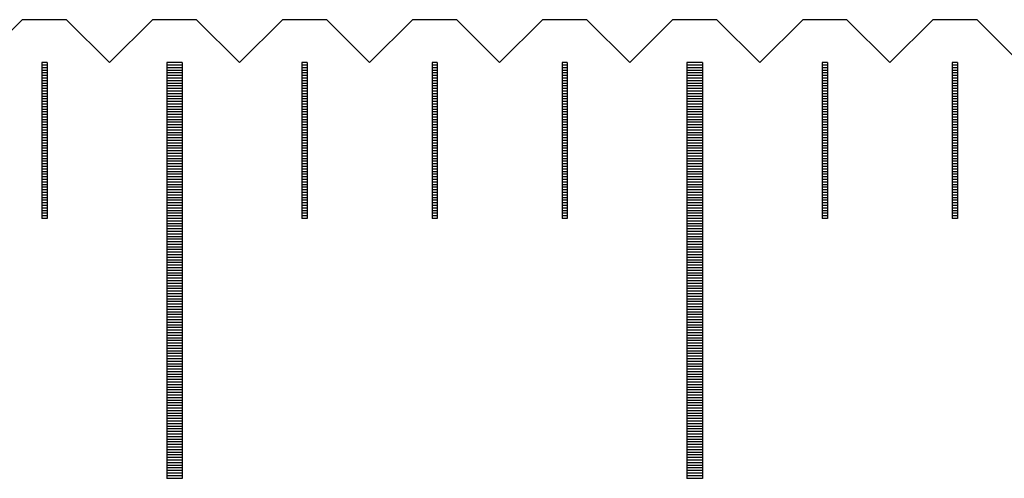
# Model space of a CAD drawing. Units: millimetres. Extents: x 5750 to 6815, y -7256 to -6511.
# Drawn here: x 6308 to 6327, y -7000 to -6991 of the extents above; entities that cross this region are included whole.
import ezdxf

# ---------------------------------------------------------------- set-up
doc = ezdxf.new("R2010")
doc.units = ezdxf.units.MM
for name, color, linetype in [('01', 4, 'Continuous'), ('H', 2, 'Continuous'), ('W', 7, 'Continuous')]:
    doc.layers.add(name, color=color, linetype=linetype)

msp = doc.modelspace()

# ---------------------------------------------------------------- linework, layer by layer
at = {"layer": '01'}
for p, q in [((6311.303, -6992.251), (6311.303, -7000.251)), ((6311.603, -6992.251), (6311.303, -6992.251)), ((6311.603, -6992.251), (6311.603, -7000.251)), ((6321.303, -6992.251), (6321.303, -7000.251)), ((6321.603, -6992.251), (6321.303, -6992.251)), ((6321.603, -6992.251), (6321.603, -7000.251)), ((6311.603, -7000.251), (6311.303, -7000.251)), ((6321.603, -7000.251), (6321.303, -7000.251))]:
    msp.add_line(p, q, dxfattribs=at)
at = {"layer": 'H'}
for p, q in [((6309.003, -6992.301), (6308.903, -6992.301)), ((6311.603, -6992.301), (6311.303, -6992.301)), ((6314.003, -6992.301), (6313.903, -6992.301)), ((6316.503, -6992.301), (6316.403, -6992.301)), ((6319.003, -6992.301), (6318.903, -6992.301)), ((6321.603, -6992.301), (6321.303, -6992.301)), ((6324.003, -6992.301), (6323.903, -6992.301)), ((6326.503, -6992.301), (6326.403, -6992.301)), ((6309.003, -6992.351), (6308.903, -6992.351)), ((6309.003, -6992.401), (6308.903, -6992.401)), ((6309.003, -6992.451), (6308.903, -6992.451)), ((6309.003, -6992.501), (6308.903, -6992.501)), ((6311.603, -6992.351), (6311.303, -6992.351)), ((6311.603, -6992.401), (6311.303, -6992.401)), ((6311.603, -6992.451), (6311.303, -6992.451)), ((6311.603, -6992.501), (6311.303, -6992.501)), ((6314.003, -6992.351), (6313.903, -6992.351)), ((6314.003, -6992.401), (6313.903, -6992.401)), ((6314.003, -6992.451), (6313.903, -6992.451)), ((6314.003, -6992.501), (6313.903, -6992.501)), ((6316.503, -6992.351), (6316.403, -6992.351)), ((6316.503, -6992.401), (6316.403, -6992.401)), ((6316.503, -6992.451), (6316.403, -6992.451)), ((6316.503, -6992.501), (6316.403, -6992.501)), ((6319.003, -6992.351), (6318.903, -6992.351)), ((6319.003, -6992.401), (6318.903, -6992.401)), ((6319.003, -6992.451), (6318.903, -6992.451)), ((6319.003, -6992.501), (6318.903, -6992.501)), ((6321.603, -6992.351), (6321.303, -6992.351)), ((6321.603, -6992.401), (6321.303, -6992.401)), ((6321.603, -6992.451), (6321.303, -6992.451)), ((6321.603, -6992.501), (6321.303, -6992.501)), ((6324.003, -6992.351), (6323.903, -6992.351)), ((6324.003, -6992.401), (6323.903, -6992.401)), ((6324.003, -6992.451), (6323.903, -6992.451)), ((6324.003, -6992.501), (6323.903, -6992.501)), ((6326.503, -6992.351), (6326.403, -6992.351)), ((6326.503, -6992.401), (6326.403, -6992.401)), ((6326.503, -6992.451), (6326.403, -6992.451)), ((6326.503, -6992.501), (6326.403, -6992.501)), ((6309.003, -6992.551), (6308.903, -6992.551)), ((6309.003, -6992.601), (6308.903, -6992.601)), ((6309.003, -6992.651), (6308.903, -6992.651)), ((6309.003, -6992.701), (6308.903, -6992.701)), ((6311.603, -6992.551), (6311.303, -6992.551)), ((6311.603, -6992.601), (6311.303, -6992.601)), ((6311.603, -6992.651), (6311.303, -6992.651)), ((6311.603, -6992.701), (6311.303, -6992.701)), ((6314.003, -6992.551), (6313.903, -6992.551)), ((6314.003, -6992.601), (6313.903, -6992.601)), ((6314.003, -6992.651), (6313.903, -6992.651)), ((6314.003, -6992.701), (6313.903, -6992.701)), ((6316.503, -6992.551), (6316.403, -6992.551)), ((6316.503, -6992.601), (6316.403, -6992.601)), ((6316.503, -6992.651), (6316.403, -6992.651)), ((6316.503, -6992.701), (6316.403, -6992.701)), ((6319.003, -6992.551), (6318.903, -6992.551)), ((6319.003, -6992.601), (6318.903, -6992.601)), ((6319.003, -6992.651), (6318.903, -6992.651)), ((6319.003, -6992.701), (6318.903, -6992.701)), ((6321.603, -6992.551), (6321.303, -6992.551)), ((6321.603, -6992.601), (6321.303, -6992.601)), ((6321.603, -6992.651), (6321.303, -6992.651)), ((6321.603, -6992.701), (6321.303, -6992.701)), ((6324.003, -6992.551), (6323.903, -6992.551)), ((6324.003, -6992.601), (6323.903, -6992.601)), ((6324.003, -6992.651), (6323.903, -6992.651)), ((6324.003, -6992.701), (6323.903, -6992.701)), ((6326.503, -6992.551), (6326.403, -6992.551)), ((6326.503, -6992.601), (6326.403, -6992.601)), ((6326.503, -6992.651), (6326.403, -6992.651)), ((6326.503, -6992.701), (6326.403, -6992.701)), ((6309.003, -6992.751), (6308.903, -6992.751)), ((6309.003, -6992.801), (6308.903, -6992.801)), ((6309.003, -6992.851), (6308.903, -6992.851)), ((6311.603, -6992.751), (6311.303, -6992.751)), ((6311.603, -6992.801), (6311.303, -6992.801)), ((6311.603, -6992.851), (6311.303, -6992.851)), ((6314.003, -6992.751), (6313.903, -6992.751)), ((6314.003, -6992.801), (6313.903, -6992.801)), ((6314.003, -6992.851), (6313.903, -6992.851)), ((6316.503, -6992.751), (6316.403, -6992.751)), ((6316.503, -6992.801), (6316.403, -6992.801)), ((6316.503, -6992.851), (6316.403, -6992.851)), ((6319.003, -6992.751), (6318.903, -6992.751)), ((6319.003, -6992.801), (6318.903, -6992.801)), ((6319.003, -6992.851), (6318.903, -6992.851)), ((6321.603, -6992.751), (6321.303, -6992.751)), ((6321.603, -6992.801), (6321.303, -6992.801)), ((6321.603, -6992.851), (6321.303, -6992.851)), ((6324.003, -6992.751), (6323.903, -6992.751)), ((6324.003, -6992.801), (6323.903, -6992.801)), ((6324.003, -6992.851), (6323.903, -6992.851)), ((6326.503, -6992.751), (6326.403, -6992.751)), ((6326.503, -6992.801), (6326.403, -6992.801)), ((6326.503, -6992.851), (6326.403, -6992.851)), ((6309.003, -6992.901), (6308.903, -6992.901)), ((6309.003, -6992.951), (6308.903, -6992.951)), ((6309.003, -6993.001), (6308.903, -6993.001)), ((6309.003, -6993.051), (6308.903, -6993.051)), ((6311.603, -6992.901), (6311.303, -6992.901)), ((6311.603, -6992.951), (6311.303, -6992.951)), ((6311.603, -6993.001), (6311.303, -6993.001)), ((6311.603, -6993.051), (6311.303, -6993.051)), ((6314.003, -6992.901), (6313.903, -6992.901)), ((6314.003, -6992.951), (6313.903, -6992.951)), ((6314.003, -6993.001), (6313.903, -6993.001)), ((6314.003, -6993.051), (6313.903, -6993.051)), ((6316.503, -6992.901), (6316.403, -6992.901)), ((6316.503, -6992.951), (6316.403, -6992.951)), ((6316.503, -6993.001), (6316.403, -6993.001)), ((6316.503, -6993.051), (6316.403, -6993.051)), ((6319.003, -6992.901), (6318.903, -6992.901)), ((6319.003, -6992.951), (6318.903, -6992.951)), ((6319.003, -6993.001), (6318.903, -6993.001)), ((6319.003, -6993.051), (6318.903, -6993.051)), ((6321.603, -6992.901), (6321.303, -6992.901)), ((6321.603, -6992.951), (6321.303, -6992.951)), ((6321.603, -6993.001), (6321.303, -6993.001)), ((6321.603, -6993.051), (6321.303, -6993.051)), ((6324.003, -6992.901), (6323.903, -6992.901)), ((6324.003, -6992.951), (6323.903, -6992.951)), ((6324.003, -6993.001), (6323.903, -6993.001)), ((6324.003, -6993.051), (6323.903, -6993.051)), ((6326.503, -6992.901), (6326.403, -6992.901)), ((6326.503, -6992.951), (6326.403, -6992.951)), ((6326.503, -6993.001), (6326.403, -6993.001)), ((6326.503, -6993.051), (6326.403, -6993.051)), ((6309.003, -6993.101), (6308.903, -6993.101)), ((6309.003, -6993.151), (6308.903, -6993.151)), ((6309.003, -6993.201), (6308.903, -6993.201)), ((6309.003, -6993.251), (6308.903, -6993.251)), ((6311.603, -6993.101), (6311.303, -6993.101)), ((6311.603, -6993.151), (6311.303, -6993.151)), ((6311.603, -6993.201), (6311.303, -6993.201)), ((6311.603, -6993.251), (6311.303, -6993.251)), ((6314.003, -6993.101), (6313.903, -6993.101)), ((6314.003, -6993.151), (6313.903, -6993.151)), ((6314.003, -6993.201), (6313.903, -6993.201)), ((6314.003, -6993.251), (6313.903, -6993.251)), ((6316.503, -6993.101), (6316.403, -6993.101)), ((6316.503, -6993.151), (6316.403, -6993.151)), ((6316.503, -6993.201), (6316.403, -6993.201)), ((6316.503, -6993.251), (6316.403, -6993.251)), ((6319.003, -6993.101), (6318.903, -6993.101)), ((6319.003, -6993.151), (6318.903, -6993.151)), ((6319.003, -6993.201), (6318.903, -6993.201)), ((6319.003, -6993.251), (6318.903, -6993.251)), ((6321.603, -6993.101), (6321.303, -6993.101)), ((6321.603, -6993.151), (6321.303, -6993.151)), ((6321.603, -6993.201), (6321.303, -6993.201)), ((6321.603, -6993.251), (6321.303, -6993.251)), ((6324.003, -6993.101), (6323.903, -6993.101)), ((6324.003, -6993.151), (6323.903, -6993.151)), ((6324.003, -6993.201), (6323.903, -6993.201)), ((6324.003, -6993.251), (6323.903, -6993.251)), ((6326.503, -6993.101), (6326.403, -6993.101)), ((6326.503, -6993.151), (6326.403, -6993.151)), ((6326.503, -6993.201), (6326.403, -6993.201)), ((6326.503, -6993.251), (6326.403, -6993.251)), ((6309.003, -6993.301), (6308.903, -6993.301)), ((6309.003, -6993.351), (6308.903, -6993.351)), ((6309.003, -6993.401), (6308.903, -6993.401)), ((6309.003, -6993.451), (6308.903, -6993.451)), ((6311.603, -6993.301), (6311.303, -6993.301)), ((6311.603, -6993.351), (6311.303, -6993.351)), ((6311.603, -6993.401), (6311.303, -6993.401)), ((6311.603, -6993.451), (6311.303, -6993.451)), ((6314.003, -6993.301), (6313.903, -6993.301)), ((6314.003, -6993.351), (6313.903, -6993.351)), ((6314.003, -6993.401), (6313.903, -6993.401)), ((6314.003, -6993.451), (6313.903, -6993.451)), ((6316.503, -6993.301), (6316.403, -6993.301)), ((6316.503, -6993.351), (6316.403, -6993.351)), ((6316.503, -6993.401), (6316.403, -6993.401)), ((6316.503, -6993.451), (6316.403, -6993.451)), ((6319.003, -6993.301), (6318.903, -6993.301)), ((6319.003, -6993.351), (6318.903, -6993.351)), ((6319.003, -6993.401), (6318.903, -6993.401)), ((6319.003, -6993.451), (6318.903, -6993.451)), ((6321.603, -6993.301), (6321.303, -6993.301)), ((6321.603, -6993.351), (6321.303, -6993.351)), ((6321.603, -6993.401), (6321.303, -6993.401)), ((6321.603, -6993.451), (6321.303, -6993.451)), ((6324.003, -6993.301), (6323.903, -6993.301)), ((6324.003, -6993.351), (6323.903, -6993.351)), ((6324.003, -6993.401), (6323.903, -6993.401)), ((6324.003, -6993.451), (6323.903, -6993.451)), ((6326.503, -6993.301), (6326.403, -6993.301)), ((6326.503, -6993.351), (6326.403, -6993.351)), ((6326.503, -6993.401), (6326.403, -6993.401)), ((6326.503, -6993.451), (6326.403, -6993.451)), ((6309.003, -6993.501), (6308.903, -6993.501)), ((6309.003, -6993.551), (6308.903, -6993.551)), ((6309.003, -6993.601), (6308.903, -6993.601)), ((6309.003, -6993.651), (6308.903, -6993.651)), ((6311.603, -6993.501), (6311.303, -6993.501)), ((6311.603, -6993.551), (6311.303, -6993.551)), ((6311.603, -6993.601), (6311.303, -6993.601)), ((6311.603, -6993.651), (6311.303, -6993.651)), ((6314.003, -6993.501), (6313.903, -6993.501)), ((6314.003, -6993.551), (6313.903, -6993.551)), ((6314.003, -6993.601), (6313.903, -6993.601)), ((6314.003, -6993.651), (6313.903, -6993.651)), ((6316.503, -6993.501), (6316.403, -6993.501)), ((6316.503, -6993.551), (6316.403, -6993.551)), ((6316.503, -6993.601), (6316.403, -6993.601)), ((6316.503, -6993.651), (6316.403, -6993.651)), ((6319.003, -6993.501), (6318.903, -6993.501)), ((6319.003, -6993.551), (6318.903, -6993.551)), ((6319.003, -6993.601), (6318.903, -6993.601)), ((6319.003, -6993.651), (6318.903, -6993.651)), ((6321.603, -6993.501), (6321.303, -6993.501)), ((6321.603, -6993.551), (6321.303, -6993.551)), ((6321.603, -6993.601), (6321.303, -6993.601)), ((6321.603, -6993.651), (6321.303, -6993.651)), ((6324.003, -6993.501), (6323.903, -6993.501)), ((6324.003, -6993.551), (6323.903, -6993.551)), ((6324.003, -6993.601), (6323.903, -6993.601)), ((6324.003, -6993.651), (6323.903, -6993.651)), ((6326.503, -6993.501), (6326.403, -6993.501)), ((6326.503, -6993.551), (6326.403, -6993.551)), ((6326.503, -6993.601), (6326.403, -6993.601)), ((6326.503, -6993.651), (6326.403, -6993.651)), ((6309.003, -6993.701), (6308.903, -6993.701)), ((6309.003, -6993.751), (6308.903, -6993.751)), ((6309.003, -6993.801), (6308.903, -6993.801)), ((6311.603, -6993.701), (6311.303, -6993.701)), ((6311.603, -6993.751), (6311.303, -6993.751)), ((6311.603, -6993.801), (6311.303, -6993.801)), ((6314.003, -6993.701), (6313.903, -6993.701)), ((6314.003, -6993.751), (6313.903, -6993.751)), ((6314.003, -6993.801), (6313.903, -6993.801)), ((6316.503, -6993.701), (6316.403, -6993.701)), ((6316.503, -6993.751), (6316.403, -6993.751)), ((6316.503, -6993.801), (6316.403, -6993.801)), ((6319.003, -6993.701), (6318.903, -6993.701)), ((6319.003, -6993.751), (6318.903, -6993.751)), ((6319.003, -6993.801), (6318.903, -6993.801)), ((6321.603, -6993.701), (6321.303, -6993.701)), ((6321.603, -6993.751), (6321.303, -6993.751)), ((6321.603, -6993.801), (6321.303, -6993.801)), ((6324.003, -6993.701), (6323.903, -6993.701)), ((6324.003, -6993.751), (6323.903, -6993.751)), ((6324.003, -6993.801), (6323.903, -6993.801)), ((6326.503, -6993.701), (6326.403, -6993.701)), ((6326.503, -6993.751), (6326.403, -6993.751)), ((6326.503, -6993.801), (6326.403, -6993.801)), ((6309.003, -6993.851), (6308.903, -6993.851)), ((6309.003, -6993.901), (6308.903, -6993.901)), ((6309.003, -6993.951), (6308.903, -6993.951)), ((6309.003, -6994.001), (6308.903, -6994.001)), ((6311.603, -6993.851), (6311.303, -6993.851)), ((6311.603, -6993.901), (6311.303, -6993.901)), ((6311.603, -6993.951), (6311.303, -6993.951)), ((6311.603, -6994.001), (6311.303, -6994.001)), ((6314.003, -6993.851), (6313.903, -6993.851)), ((6314.003, -6993.901), (6313.903, -6993.901)), ((6314.003, -6993.951), (6313.903, -6993.951)), ((6314.003, -6994.001), (6313.903, -6994.001)), ((6316.503, -6993.851), (6316.403, -6993.851)), ((6316.503, -6993.901), (6316.403, -6993.901)), ((6316.503, -6993.951), (6316.403, -6993.951)), ((6316.503, -6994.001), (6316.403, -6994.001)), ((6319.003, -6993.851), (6318.903, -6993.851)), ((6319.003, -6993.901), (6318.903, -6993.901)), ((6319.003, -6993.951), (6318.903, -6993.951)), ((6319.003, -6994.001), (6318.903, -6994.001)), ((6321.603, -6993.851), (6321.303, -6993.851)), ((6321.603, -6993.901), (6321.303, -6993.901)), ((6321.603, -6993.951), (6321.303, -6993.951)), ((6321.603, -6994.001), (6321.303, -6994.001)), ((6324.003, -6993.851), (6323.903, -6993.851)), ((6324.003, -6993.901), (6323.903, -6993.901)), ((6324.003, -6993.951), (6323.903, -6993.951)), ((6324.003, -6994.001), (6323.903, -6994.001)), ((6326.503, -6993.851), (6326.403, -6993.851)), ((6326.503, -6993.901), (6326.403, -6993.901)), ((6326.503, -6993.951), (6326.403, -6993.951)), ((6326.503, -6994.001), (6326.403, -6994.001)), ((6309.003, -6994.051), (6308.903, -6994.051)), ((6309.003, -6994.101), (6308.903, -6994.101)), ((6309.003, -6994.151), (6308.903, -6994.151)), ((6309.003, -6994.201), (6308.903, -6994.201)), ((6311.603, -6994.051), (6311.303, -6994.051)), ((6311.603, -6994.101), (6311.303, -6994.101)), ((6311.603, -6994.151), (6311.303, -6994.151)), ((6311.603, -6994.201), (6311.303, -6994.201)), ((6314.003, -6994.051), (6313.903, -6994.051)), ((6314.003, -6994.101), (6313.903, -6994.101)), ((6314.003, -6994.151), (6313.903, -6994.151)), ((6314.003, -6994.201), (6313.903, -6994.201)), ((6316.503, -6994.051), (6316.403, -6994.051)), ((6316.503, -6994.101), (6316.403, -6994.101)), ((6316.503, -6994.151), (6316.403, -6994.151)), ((6316.503, -6994.201), (6316.403, -6994.201)), ((6319.003, -6994.051), (6318.903, -6994.051)), ((6319.003, -6994.101), (6318.903, -6994.101)), ((6319.003, -6994.151), (6318.903, -6994.151)), ((6319.003, -6994.201), (6318.903, -6994.201)), ((6321.603, -6994.051), (6321.303, -6994.051)), ((6321.603, -6994.101), (6321.303, -6994.101)), ((6321.603, -6994.151), (6321.303, -6994.151)), ((6321.603, -6994.201), (6321.303, -6994.201)), ((6324.003, -6994.051), (6323.903, -6994.051)), ((6324.003, -6994.101), (6323.903, -6994.101)), ((6324.003, -6994.151), (6323.903, -6994.151)), ((6324.003, -6994.201), (6323.903, -6994.201)), ((6326.503, -6994.051), (6326.403, -6994.051)), ((6326.503, -6994.101), (6326.403, -6994.101)), ((6326.503, -6994.151), (6326.403, -6994.151)), ((6326.503, -6994.201), (6326.403, -6994.201)), ((6309.003, -6994.251), (6308.903, -6994.251)), ((6309.003, -6994.301), (6308.903, -6994.301)), ((6309.003, -6994.351), (6308.903, -6994.351)), ((6309.003, -6994.401), (6308.903, -6994.401)), ((6311.603, -6994.251), (6311.303, -6994.251)), ((6311.603, -6994.301), (6311.303, -6994.301)), ((6311.603, -6994.351), (6311.303, -6994.351)), ((6311.603, -6994.401), (6311.303, -6994.401)), ((6314.003, -6994.251), (6313.903, -6994.251)), ((6314.003, -6994.301), (6313.903, -6994.301)), ((6314.003, -6994.351), (6313.903, -6994.351)), ((6314.003, -6994.401), (6313.903, -6994.401)), ((6316.503, -6994.251), (6316.403, -6994.251)), ((6316.503, -6994.301), (6316.403, -6994.301)), ((6316.503, -6994.351), (6316.403, -6994.351)), ((6316.503, -6994.401), (6316.403, -6994.401)), ((6319.003, -6994.251), (6318.903, -6994.251)), ((6319.003, -6994.301), (6318.903, -6994.301)), ((6319.003, -6994.351), (6318.903, -6994.351)), ((6319.003, -6994.401), (6318.903, -6994.401)), ((6321.603, -6994.251), (6321.303, -6994.251)), ((6321.603, -6994.301), (6321.303, -6994.301)), ((6321.603, -6994.351), (6321.303, -6994.351)), ((6321.603, -6994.401), (6321.303, -6994.401)), ((6324.003, -6994.251), (6323.903, -6994.251)), ((6324.003, -6994.301), (6323.903, -6994.301)), ((6324.003, -6994.351), (6323.903, -6994.351)), ((6324.003, -6994.401), (6323.903, -6994.401)), ((6326.503, -6994.251), (6326.403, -6994.251)), ((6326.503, -6994.301), (6326.403, -6994.301)), ((6326.503, -6994.351), (6326.403, -6994.351)), ((6326.503, -6994.401), (6326.403, -6994.401)), ((6309.003, -6994.451), (6308.903, -6994.451)), ((6309.003, -6994.501), (6308.903, -6994.501)), ((6309.003, -6994.551), (6308.903, -6994.551)), ((6311.603, -6994.451), (6311.303, -6994.451)), ((6311.603, -6994.501), (6311.303, -6994.501)), ((6311.603, -6994.551), (6311.303, -6994.551)), ((6314.003, -6994.451), (6313.903, -6994.451)), ((6314.003, -6994.501), (6313.903, -6994.501)), ((6314.003, -6994.551), (6313.903, -6994.551)), ((6316.503, -6994.451), (6316.403, -6994.451)), ((6316.503, -6994.501), (6316.403, -6994.501)), ((6316.503, -6994.551), (6316.403, -6994.551)), ((6319.003, -6994.451), (6318.903, -6994.451)), ((6319.003, -6994.501), (6318.903, -6994.501)), ((6319.003, -6994.551), (6318.903, -6994.551)), ((6321.603, -6994.451), (6321.303, -6994.451)), ((6321.603, -6994.501), (6321.303, -6994.501)), ((6321.603, -6994.551), (6321.303, -6994.551)), ((6324.003, -6994.451), (6323.903, -6994.451)), ((6324.003, -6994.501), (6323.903, -6994.501)), ((6324.003, -6994.551), (6323.903, -6994.551)), ((6326.503, -6994.451), (6326.403, -6994.451)), ((6326.503, -6994.501), (6326.403, -6994.501)), ((6326.503, -6994.551), (6326.403, -6994.551)), ((6309.003, -6994.601), (6308.903, -6994.601)), ((6309.003, -6994.651), (6308.903, -6994.651)), ((6309.003, -6994.701), (6308.903, -6994.701)), ((6309.003, -6994.751), (6308.903, -6994.751)), ((6311.603, -6994.601), (6311.303, -6994.601)), ((6311.603, -6994.651), (6311.303, -6994.651)), ((6311.603, -6994.701), (6311.303, -6994.701)), ((6311.603, -6994.751), (6311.303, -6994.751)), ((6314.003, -6994.601), (6313.903, -6994.601)), ((6314.003, -6994.651), (6313.903, -6994.651)), ((6314.003, -6994.701), (6313.903, -6994.701)), ((6314.003, -6994.751), (6313.903, -6994.751)), ((6316.503, -6994.601), (6316.403, -6994.601)), ((6316.503, -6994.651), (6316.403, -6994.651)), ((6316.503, -6994.701), (6316.403, -6994.701)), ((6316.503, -6994.751), (6316.403, -6994.751)), ((6319.003, -6994.601), (6318.903, -6994.601)), ((6319.003, -6994.651), (6318.903, -6994.651)), ((6319.003, -6994.701), (6318.903, -6994.701)), ((6319.003, -6994.751), (6318.903, -6994.751)), ((6321.603, -6994.601), (6321.303, -6994.601)), ((6321.603, -6994.651), (6321.303, -6994.651)), ((6321.603, -6994.701), (6321.303, -6994.701)), ((6321.603, -6994.751), (6321.303, -6994.751)), ((6324.003, -6994.601), (6323.903, -6994.601)), ((6324.003, -6994.651), (6323.903, -6994.651)), ((6324.003, -6994.701), (6323.903, -6994.701)), ((6324.003, -6994.751), (6323.903, -6994.751)), ((6326.503, -6994.601), (6326.403, -6994.601)), ((6326.503, -6994.651), (6326.403, -6994.651)), ((6326.503, -6994.701), (6326.403, -6994.701)), ((6326.503, -6994.751), (6326.403, -6994.751)), ((6309.003, -6994.801), (6308.903, -6994.801)), ((6309.003, -6994.851), (6308.903, -6994.851)), ((6309.003, -6994.901), (6308.903, -6994.901)), ((6309.003, -6994.951), (6308.903, -6994.951)), ((6311.603, -6994.801), (6311.303, -6994.801)), ((6311.603, -6994.851), (6311.303, -6994.851)), ((6311.603, -6994.901), (6311.303, -6994.901)), ((6311.603, -6994.951), (6311.303, -6994.951)), ((6314.003, -6994.801), (6313.903, -6994.801)), ((6314.003, -6994.851), (6313.903, -6994.851)), ((6314.003, -6994.901), (6313.903, -6994.901)), ((6314.003, -6994.951), (6313.903, -6994.951)), ((6316.503, -6994.801), (6316.403, -6994.801)), ((6316.503, -6994.851), (6316.403, -6994.851)), ((6316.503, -6994.901), (6316.403, -6994.901)), ((6316.503, -6994.951), (6316.403, -6994.951)), ((6319.003, -6994.801), (6318.903, -6994.801)), ((6319.003, -6994.851), (6318.903, -6994.851)), ((6319.003, -6994.901), (6318.903, -6994.901)), ((6319.003, -6994.951), (6318.903, -6994.951)), ((6321.603, -6994.801), (6321.303, -6994.801)), ((6321.603, -6994.851), (6321.303, -6994.851)), ((6321.603, -6994.901), (6321.303, -6994.901)), ((6321.603, -6994.951), (6321.303, -6994.951)), ((6324.003, -6994.801), (6323.903, -6994.801)), ((6324.003, -6994.851), (6323.903, -6994.851)), ((6324.003, -6994.901), (6323.903, -6994.901)), ((6324.003, -6994.951), (6323.903, -6994.951)), ((6326.503, -6994.801), (6326.403, -6994.801)), ((6326.503, -6994.851), (6326.403, -6994.851)), ((6326.503, -6994.901), (6326.403, -6994.901)), ((6326.503, -6994.951), (6326.403, -6994.951)), ((6309.003, -6995.001), (6308.903, -6995.001)), ((6309.003, -6995.051), (6308.903, -6995.051)), ((6309.003, -6995.101), (6308.903, -6995.101)), ((6309.003, -6995.151), (6308.903, -6995.151)), ((6311.603, -6995.001), (6311.303, -6995.001)), ((6311.603, -6995.051), (6311.303, -6995.051)), ((6311.603, -6995.101), (6311.303, -6995.101)), ((6311.603, -6995.151), (6311.303, -6995.151)), ((6314.003, -6995.001), (6313.903, -6995.001)), ((6314.003, -6995.051), (6313.903, -6995.051)), ((6314.003, -6995.101), (6313.903, -6995.101)), ((6314.003, -6995.151), (6313.903, -6995.151)), ((6316.503, -6995.001), (6316.403, -6995.001)), ((6316.503, -6995.051), (6316.403, -6995.051)), ((6316.503, -6995.101), (6316.403, -6995.101)), ((6316.503, -6995.151), (6316.403, -6995.151)), ((6319.003, -6995.001), (6318.903, -6995.001)), ((6319.003, -6995.051), (6318.903, -6995.051)), ((6319.003, -6995.101), (6318.903, -6995.101)), ((6319.003, -6995.151), (6318.903, -6995.151)), ((6321.603, -6995.001), (6321.303, -6995.001)), ((6321.603, -6995.051), (6321.303, -6995.051)), ((6321.603, -6995.101), (6321.303, -6995.101)), ((6321.603, -6995.151), (6321.303, -6995.151)), ((6324.003, -6995.001), (6323.903, -6995.001)), ((6324.003, -6995.051), (6323.903, -6995.051)), ((6324.003, -6995.101), (6323.903, -6995.101)), ((6324.003, -6995.151), (6323.903, -6995.151)), ((6326.503, -6995.001), (6326.403, -6995.001)), ((6326.503, -6995.051), (6326.403, -6995.051)), ((6326.503, -6995.101), (6326.403, -6995.101)), ((6326.503, -6995.151), (6326.403, -6995.151)), ((6309.003, -6995.201), (6308.903, -6995.201)), ((6311.603, -6995.201), (6311.303, -6995.201)), ((6311.603, -6995.251), (6311.303, -6995.251)), ((6311.603, -6995.301), (6311.303, -6995.301)), ((6311.603, -6995.351), (6311.303, -6995.351)), ((6314.003, -6995.201), (6313.903, -6995.201)), ((6316.503, -6995.201), (6316.403, -6995.201)), ((6319.003, -6995.201), (6318.903, -6995.201)), ((6321.603, -6995.201), (6321.303, -6995.201)), ((6321.603, -6995.251), (6321.303, -6995.251)), ((6321.603, -6995.301), (6321.303, -6995.301)), ((6321.603, -6995.351), (6321.303, -6995.351)), ((6324.003, -6995.201), (6323.903, -6995.201)), ((6326.503, -6995.201), (6326.403, -6995.201)), ((6311.603, -6995.401), (6311.303, -6995.401)), ((6311.603, -6995.451), (6311.303, -6995.451)), ((6311.603, -6995.501), (6311.303, -6995.501)), ((6321.603, -6995.401), (6321.303, -6995.401)), ((6321.603, -6995.451), (6321.303, -6995.451)), ((6321.603, -6995.501), (6321.303, -6995.501)), ((6311.603, -6995.551), (6311.303, -6995.551)), ((6311.603, -6995.601), (6311.303, -6995.601)), ((6311.603, -6995.651), (6311.303, -6995.651)), ((6311.603, -6995.701), (6311.303, -6995.701)), ((6321.603, -6995.551), (6321.303, -6995.551)), ((6321.603, -6995.601), (6321.303, -6995.601)), ((6321.603, -6995.651), (6321.303, -6995.651)), ((6321.603, -6995.701), (6321.303, -6995.701)), ((6311.603, -6995.751), (6311.303, -6995.751)), ((6311.603, -6995.801), (6311.303, -6995.801)), ((6311.603, -6995.851), (6311.303, -6995.851)), ((6311.603, -6995.901), (6311.303, -6995.901)), ((6321.603, -6995.751), (6321.303, -6995.751)), ((6321.603, -6995.801), (6321.303, -6995.801)), ((6321.603, -6995.851), (6321.303, -6995.851)), ((6321.603, -6995.901), (6321.303, -6995.901)), ((6311.603, -6995.951), (6311.303, -6995.951)), ((6311.603, -6996.001), (6311.303, -6996.001)), ((6311.603, -6996.051), (6311.303, -6996.051)), ((6311.603, -6996.101), (6311.303, -6996.101)), ((6321.603, -6995.951), (6321.303, -6995.951)), ((6321.603, -6996.001), (6321.303, -6996.001)), ((6321.603, -6996.051), (6321.303, -6996.051)), ((6321.603, -6996.101), (6321.303, -6996.101)), ((6311.603, -6996.151), (6311.303, -6996.151)), ((6311.603, -6996.201), (6311.303, -6996.201)), ((6311.603, -6996.251), (6311.303, -6996.251)), ((6311.603, -6996.301), (6311.303, -6996.301)), ((6321.603, -6996.151), (6321.303, -6996.151)), ((6321.603, -6996.201), (6321.303, -6996.201)), ((6321.603, -6996.251), (6321.303, -6996.251)), ((6321.603, -6996.301), (6321.303, -6996.301)), ((6311.603, -6996.351), (6311.303, -6996.351)), ((6311.603, -6996.401), (6311.303, -6996.401)), ((6311.603, -6996.451), (6311.303, -6996.451)), ((6321.603, -6996.351), (6321.303, -6996.351)), ((6321.603, -6996.401), (6321.303, -6996.401)), ((6321.603, -6996.451), (6321.303, -6996.451)), ((6311.603, -6996.501), (6311.303, -6996.501)), ((6311.603, -6996.551), (6311.303, -6996.551)), ((6311.603, -6996.601), (6311.303, -6996.601)), ((6311.603, -6996.651), (6311.303, -6996.651)), ((6321.603, -6996.501), (6321.303, -6996.501)), ((6321.603, -6996.551), (6321.303, -6996.551)), ((6321.603, -6996.601), (6321.303, -6996.601)), ((6321.603, -6996.651), (6321.303, -6996.651)), ((6311.603, -6996.701), (6311.303, -6996.701)), ((6311.603, -6996.751), (6311.303, -6996.751)), ((6311.603, -6996.801), (6311.303, -6996.801)), ((6311.603, -6996.851), (6311.303, -6996.851)), ((6321.603, -6996.701), (6321.303, -6996.701)), ((6321.603, -6996.751), (6321.303, -6996.751)), ((6321.603, -6996.801), (6321.303, -6996.801)), ((6321.603, -6996.851), (6321.303, -6996.851)), ((6311.603, -6996.901), (6311.303, -6996.901)), ((6311.603, -6996.951), (6311.303, -6996.951)), ((6311.603, -6997.001), (6311.303, -6997.001)), ((6311.603, -6997.051), (6311.303, -6997.051)), ((6321.603, -6996.901), (6321.303, -6996.901)), ((6321.603, -6996.951), (6321.303, -6996.951)), ((6321.603, -6997.001), (6321.303, -6997.001)), ((6321.603, -6997.051), (6321.303, -6997.051)), ((6311.603, -6997.101), (6311.303, -6997.101)), ((6311.603, -6997.151), (6311.303, -6997.151)), ((6311.603, -6997.201), (6311.303, -6997.201)), ((6321.603, -6997.101), (6321.303, -6997.101)), ((6321.603, -6997.151), (6321.303, -6997.151)), ((6321.603, -6997.201), (6321.303, -6997.201)), ((6311.603, -6997.251), (6311.303, -6997.251)), ((6311.603, -6997.301), (6311.303, -6997.301)), ((6311.603, -6997.351), (6311.303, -6997.351)), ((6311.603, -6997.401), (6311.303, -6997.401)), ((6321.603, -6997.251), (6321.303, -6997.251)), ((6321.603, -6997.301), (6321.303, -6997.301)), ((6321.603, -6997.351), (6321.303, -6997.351)), ((6321.603, -6997.401), (6321.303, -6997.401)), ((6311.603, -6997.451), (6311.303, -6997.451)), ((6311.603, -6997.501), (6311.303, -6997.501)), ((6311.603, -6997.551), (6311.303, -6997.551)), ((6311.603, -6997.601), (6311.303, -6997.601)), ((6321.603, -6997.451), (6321.303, -6997.451)), ((6321.603, -6997.501), (6321.303, -6997.501)), ((6321.603, -6997.551), (6321.303, -6997.551)), ((6321.603, -6997.601), (6321.303, -6997.601)), ((6311.603, -6997.651), (6311.303, -6997.651)), ((6311.603, -6997.701), (6311.303, -6997.701)), ((6311.603, -6997.751), (6311.303, -6997.751)), ((6311.603, -6997.801), (6311.303, -6997.801)), ((6321.603, -6997.651), (6321.303, -6997.651)), ((6321.603, -6997.701), (6321.303, -6997.701)), ((6321.603, -6997.751), (6321.303, -6997.751)), ((6321.603, -6997.801), (6321.303, -6997.801)), ((6311.603, -6997.851), (6311.303, -6997.851)), ((6311.603, -6997.901), (6311.303, -6997.901)), ((6311.603, -6997.951), (6311.303, -6997.951)), ((6311.603, -6998.001), (6311.303, -6998.001)), ((6321.603, -6997.851), (6321.303, -6997.851)), ((6321.603, -6997.901), (6321.303, -6997.901)), ((6321.603, -6997.951), (6321.303, -6997.951)), ((6321.603, -6998.001), (6321.303, -6998.001)), ((6311.603, -6998.051), (6311.303, -6998.051)), ((6311.603, -6998.101), (6311.303, -6998.101)), ((6311.603, -6998.151), (6311.303, -6998.151)), ((6321.603, -6998.051), (6321.303, -6998.051)), ((6321.603, -6998.101), (6321.303, -6998.101)), ((6321.603, -6998.151), (6321.303, -6998.151)), ((6311.603, -6998.201), (6311.303, -6998.201)), ((6311.603, -6998.251), (6311.303, -6998.251)), ((6311.603, -6998.301), (6311.303, -6998.301)), ((6311.603, -6998.351), (6311.303, -6998.351)), ((6321.603, -6998.201), (6321.303, -6998.201)), ((6321.603, -6998.251), (6321.303, -6998.251)), ((6321.603, -6998.301), (6321.303, -6998.301)), ((6321.603, -6998.351), (6321.303, -6998.351)), ((6311.603, -6998.401), (6311.303, -6998.401)), ((6311.603, -6998.451), (6311.303, -6998.451)), ((6311.603, -6998.501), (6311.303, -6998.501)), ((6311.603, -6998.551), (6311.303, -6998.551)), ((6321.603, -6998.401), (6321.303, -6998.401)), ((6321.603, -6998.451), (6321.303, -6998.451)), ((6321.603, -6998.501), (6321.303, -6998.501)), ((6321.603, -6998.551), (6321.303, -6998.551)), ((6311.603, -6998.601), (6311.303, -6998.601)), ((6311.603, -6998.651), (6311.303, -6998.651)), ((6311.603, -6998.701), (6311.303, -6998.701)), ((6311.603, -6998.751), (6311.303, -6998.751)), ((6321.603, -6998.601), (6321.303, -6998.601)), ((6321.603, -6998.651), (6321.303, -6998.651)), ((6321.603, -6998.701), (6321.303, -6998.701)), ((6321.603, -6998.751), (6321.303, -6998.751)), ((6311.603, -6998.801), (6311.303, -6998.801)), ((6311.603, -6998.851), (6311.303, -6998.851)), ((6311.603, -6998.901), (6311.303, -6998.901)), ((6311.603, -6998.951), (6311.303, -6998.951)), ((6321.603, -6998.801), (6321.303, -6998.801)), ((6321.603, -6998.851), (6321.303, -6998.851)), ((6321.603, -6998.901), (6321.303, -6998.901)), ((6321.603, -6998.951), (6321.303, -6998.951)), ((6311.603, -6999.001), (6311.303, -6999.001)), ((6311.603, -6999.051), (6311.303, -6999.051)), ((6311.603, -6999.101), (6311.303, -6999.101)), ((6321.603, -6999.001), (6321.303, -6999.001)), ((6321.603, -6999.051), (6321.303, -6999.051)), ((6321.603, -6999.101), (6321.303, -6999.101)), ((6311.603, -6999.151), (6311.303, -6999.151)), ((6311.603, -6999.201), (6311.303, -6999.201)), ((6311.603, -6999.251), (6311.303, -6999.251)), ((6311.603, -6999.301), (6311.303, -6999.301)), ((6321.603, -6999.151), (6321.303, -6999.151)), ((6321.603, -6999.201), (6321.303, -6999.201)), ((6321.603, -6999.251), (6321.303, -6999.251)), ((6321.603, -6999.301), (6321.303, -6999.301)), ((6311.603, -6999.351), (6311.303, -6999.351)), ((6311.603, -6999.401), (6311.303, -6999.401)), ((6311.603, -6999.451), (6311.303, -6999.451)), ((6311.603, -6999.501), (6311.303, -6999.501)), ((6321.603, -6999.351), (6321.303, -6999.351)), ((6321.603, -6999.401), (6321.303, -6999.401)), ((6321.603, -6999.451), (6321.303, -6999.451)), ((6321.603, -6999.501), (6321.303, -6999.501)), ((6311.603, -6999.551), (6311.303, -6999.551)), ((6311.603, -6999.601), (6311.303, -6999.601)), ((6311.603, -6999.651), (6311.303, -6999.651)), ((6311.603, -6999.701), (6311.303, -6999.701)), ((6321.603, -6999.551), (6321.303, -6999.551)), ((6321.603, -6999.601), (6321.303, -6999.601)), ((6321.603, -6999.651), (6321.303, -6999.651)), ((6321.603, -6999.701), (6321.303, -6999.701)), ((6311.603, -6999.751), (6311.303, -6999.751)), ((6311.603, -6999.801), (6311.303, -6999.801)), ((6311.603, -6999.851), (6311.303, -6999.851)), ((6321.603, -6999.751), (6321.303, -6999.751)), ((6321.603, -6999.801), (6321.303, -6999.801)), ((6321.603, -6999.851), (6321.303, -6999.851)), ((6311.603, -6999.901), (6311.303, -6999.901)), ((6311.603, -6999.951), (6311.303, -6999.951)), ((6311.603, -7000.001), (6311.303, -7000.001)), ((6311.603, -7000.051), (6311.303, -7000.051)), ((6321.603, -6999.901), (6321.303, -6999.901)), ((6321.603, -6999.951), (6321.303, -6999.951)), ((6321.603, -7000.001), (6321.303, -7000.001)), ((6321.603, -7000.051), (6321.303, -7000.051)), ((6311.603, -7000.101), (6311.303, -7000.101)), ((6311.603, -7000.151), (6311.303, -7000.151)), ((6311.603, -7000.201), (6311.303, -7000.201)), ((6321.603, -7000.101), (6321.303, -7000.101)), ((6321.603, -7000.151), (6321.303, -7000.151)), ((6321.603, -7000.201), (6321.303, -7000.201))]:
    msp.add_line(p, q, dxfattribs=at)
at = {"layer": 'W'}
for p, q in [((6308.903, -6992.251), (6308.903, -6995.251)), ((6309.003, -6992.251), (6308.903, -6992.251)), ((6309.003, -6992.251), (6309.003, -6995.251)), ((6313.903, -6992.251), (6313.903, -6995.251)), ((6314.003, -6992.251), (6313.903, -6992.251)), ((6314.003, -6992.251), (6314.003, -6995.251)), ((6316.403, -6992.251), (6316.403, -6995.251)), ((6316.503, -6992.251), (6316.403, -6992.251)), ((6316.503, -6992.251), (6316.503, -6995.251)), ((6318.903, -6992.251), (6318.903, -6995.251)), ((6319.003, -6992.251), (6318.903, -6992.251)), ((6319.003, -6992.251), (6319.003, -6995.251)), ((6323.903, -6992.251), (6323.903, -6995.251)), ((6324.003, -6992.251), (6323.903, -6992.251)), ((6324.003, -6992.251), (6324.003, -6995.251)), ((6326.403, -6992.251), (6326.403, -6995.251)), ((6326.503, -6992.251), (6326.403, -6992.251)), ((6326.503, -6992.251), (6326.503, -6995.251)), ((6309.003, -6995.251), (6308.903, -6995.251)), ((6309.003, -6995.251), (6308.903, -6995.251)), ((6314.003, -6995.251), (6313.903, -6995.251)), ((6314.003, -6995.251), (6313.903, -6995.251)), ((6316.503, -6995.251), (6316.403, -6995.251)), ((6316.503, -6995.251), (6316.403, -6995.251)), ((6319.003, -6995.251), (6318.903, -6995.251)), ((6319.003, -6995.251), (6318.903, -6995.251)), ((6324.003, -6995.251), (6323.903, -6995.251)), ((6324.003, -6995.251), (6323.903, -6995.251)), ((6326.503, -6995.251), (6326.403, -6995.251)), ((6326.503, -6995.251), (6326.403, -6995.251))]:
    msp.add_line(p, q, dxfattribs=at)
msp.add_lwpolyline([(6327.703, -6992.251), (6326.878, -6991.426), (6326.028, -6991.426), (6325.203, -6992.251), (6324.378, -6991.426), (6323.528, -6991.426), (6322.703, -6992.251), (6321.878, -6991.426), (6321.028, -6991.426), (6320.203, -6992.251), (6319.378, -6991.426), (6318.528, -6991.426), (6317.703, -6992.251), (6316.878, -6991.426), (6316.028, -6991.426), (6315.203, -6992.251), (6314.378, -6991.426), (6313.528, -6991.426), (6312.703, -6992.251), (6311.878, -6991.426), (6311.028, -6991.426), (6310.203, -6992.251), (6309.378, -6991.426), (6308.528, -6991.426), (6307.703, -6992.251)], dxfattribs=at)

doc.saveas('drawing.dxf')
